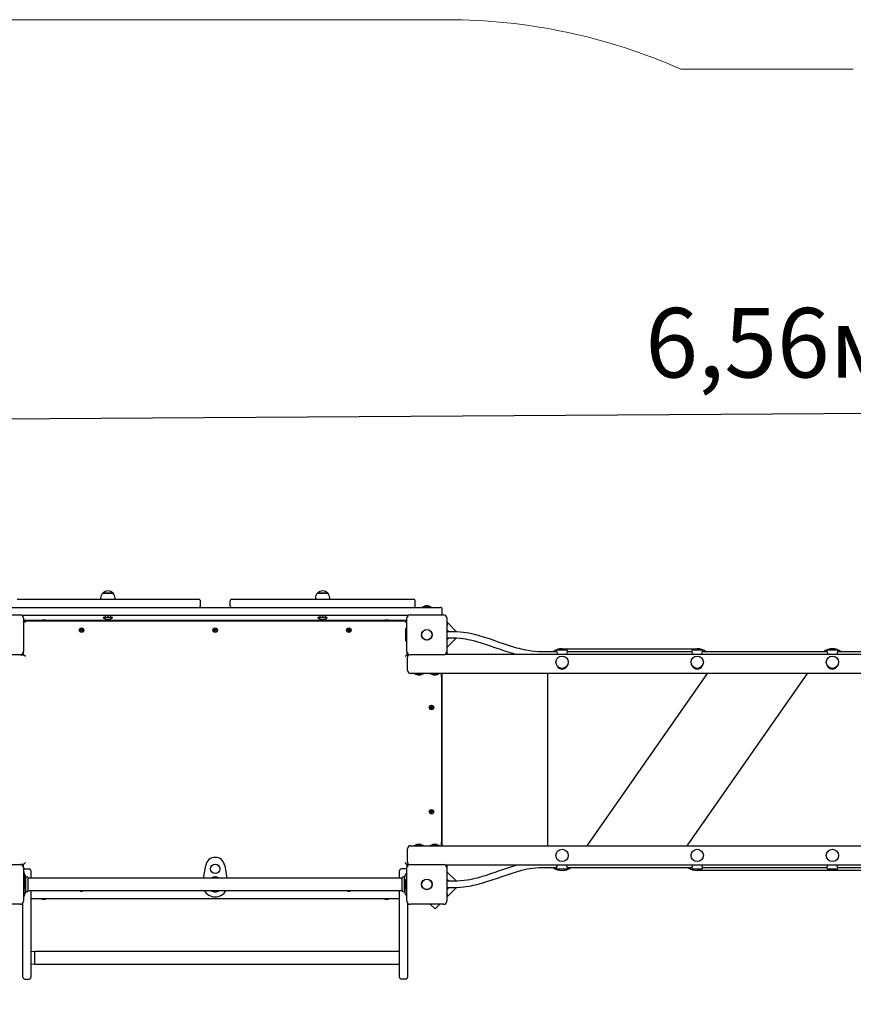
# Model space of a CAD drawing. Units: metres. Extents: x 1.5 to 12.1, y 2.8 to 8.
# Drawn here: x 4.8 to 7, y 5.4 to 7.9 of the extents above; entities that cross this region are included whole.
import ezdxf

# ---------------------------------------------------------------- set-up
doc = ezdxf.new("R2010")
doc.units = ezdxf.units.M
doc.header["$LTSCALE"] = 60
doc.header["$PDSIZE"] = -1
doc.linetypes.add('SLD-Сплошная', pattern=[0])
doc.layers.add('ПРИМЕЧАНИЯ', color=7, linetype='SLD-Сплошная')
doc.styles.get("Standard").update_dxf_attribs({"font": 'isocpeui.ttf'})
doc.dimstyles.new('ISO-25', dxfattribs={"dimtxt": 2.5, "dimasz": 2.5, "dimexe": 1.25, "dimexo": 0.625, "dimtad": 1, "dimtxsty": 'Standard', "dimcen": 2.5, "dimadec": 0, "dimazin": 0, "dimtfac": 1, "dimtmove": 0, "dimatfit": 3, "dimfxl": 1, "dimarcsym": 0})

# ---------------------------------------------------------------- blocks, each defined once
blk = doc.blocks.new('_D_6')
at = {"color": 0, "lineweight": -2, "transparency": 16777216}
for p, q in [((1.4875, 5.7211), (1.4875, 2.8124)), ((11.5465, 5.5791), (11.5465, 2.8124)), ((11.3665, 2.8724), (1.6675, 2.8724))]:
    blk.add_line(p, q, dxfattribs=at)
at = {"color": 0, "transparency": 16777216}
for points in [[(1.6675, 2.9024), (1.6675, 2.8424), (1.4875, 2.8724)], [(11.3665, 2.9024), (11.3665, 2.8424), (11.5465, 2.8724)]]:
    blk.add_solid(points, dxfattribs=at)
at = {"layer": 'Defpoints', "color": 0, "transparency": 16777216}
for p in [(1.4875, 5.7211), (11.5465, 5.5791), (1.4875, 2.8724)]:
    blk.add_point(p, dxfattribs=at)
at = {"color": 0, "transparency": 16777216, "insert": (6.5037, 3.1384), "char_height": 0.18, "attachment_point": 2}
blk.add_mtext('10,06м', dxfattribs=at)
blk = doc.blocks.new('*D18')
at = {"color": 0, "lineweight": -2, "transparency": 16777216}
for p, q in [((10.0465, 6.2741), (10.0418, 6.9713)), ((3.4875, 6.2301), (3.4828, 6.9273)), ((3.6632, 6.8685), (9.8622, 6.9101))]:
    blk.add_line(p, q, dxfattribs=at)
at = {"color": 0, "transparency": 16777216}
for points in [[(9.862, 6.94), (9.8624, 6.8801), (10.0422, 6.9113)], [(3.663, 6.8985), (3.6634, 6.8385), (3.4832, 6.8673)]]:
    blk.add_solid(points, dxfattribs=at)
at = {"layer": 'Defpoints', "color": 0, "transparency": 16777216}
for p in [(10.0422, 6.9113), (10.0465, 6.2741), (3.4875, 6.2301)]:
    blk.add_point(p, dxfattribs=at)
at = {"color": 0, "transparency": 16777216, "insert": (6.7616, 7.0496), "char_height": 0.18, "attachment_point": 5}
blk.add_mtext('6,56м', dxfattribs=at)

msp = doc.modelspace()

# ---------------------------------------------------------------- linework, layer by layer
at = {"color": 7, "linetype": 'SLD-Сплошная', "lineweight": 25}
for p, q in [((5.0311, 6.4246), (5.0578, 6.4246)), ((5.0445, 6.4246), (5.0311, 6.4246)), ((5.0578, 6.4246), (5.0445, 6.4246)), ((5.5871, 6.4246), (5.6135, 6.4246)), ((5.6138, 6.4246), (5.5871, 6.4246)), ((5.6135, 6.4246), (5.6138, 6.4246)), ((4.8095, 6.4091), (5.2795, 6.4091)), ((5.0259, 6.4121), (5.0259, 6.4091)), ((5.0631, 6.4091), (5.0631, 6.4121)), ((5.2845, 6.3931), (5.2845, 6.4041)), ((5.3605, 6.4041), (5.3605, 6.3931)), ((5.3655, 6.4091), (5.8355, 6.4091)), ((5.5819, 6.4121), (5.5819, 6.4091)), ((5.6191, 6.4091), (5.6191, 6.4121)), ((5.8405, 6.3931), (5.8405, 6.4041)), ((4.7745, 6.3881), (5.8705, 6.3881)), ((5.8598, 6.3899), (5.8598, 6.3881)), ((5.8598, 6.3899), (5.8811, 6.3899)), ((5.8705, 6.3917), (5.867, 6.3917)), ((5.874, 6.3917), (5.8705, 6.3917)), ((5.8705, 6.3881), (5.9055, 6.3881)), ((5.8811, 6.3881), (5.8811, 6.3899)), ((5.9105, 6.3721), (5.9105, 6.3831)), ((4.731, 6.3686), (4.818, 6.3686)), ((5.8223, 6.3671), (4.8226, 6.3671)), ((4.826, 6.3606), (4.826, 6.2736)), ((4.831, 6.3486), (4.826, 6.3536)), ((4.826, 6.3536), (5.819, 6.3536)), ((4.8285, 6.3541), (4.8285, 6.3536)), ((5.8165, 6.3541), (4.8285, 6.3541)), ((4.8735, 6.3551), (4.8735, 6.3546)), ((4.8773, 6.3551), (4.8735, 6.3551)), ((4.8735, 6.3546), (4.8743, 6.3541)), ((4.8773, 6.3546), (4.8735, 6.3546)), ((4.8835, 6.3551), (4.8773, 6.3551)), ((4.8835, 6.3546), (4.8773, 6.3546)), ((4.8826, 6.3541), (4.8835, 6.3546)), ((4.8835, 6.3546), (4.8835, 6.3551)), ((5.0329, 6.3621), (5.0325, 6.3617)), ((5.0325, 6.3617), (5.0325, 6.3611)), ((5.0565, 6.3617), (5.0325, 6.3617)), ((5.0565, 6.3611), (5.0325, 6.3611)), ((5.0329, 6.3621), (5.0561, 6.3621)), ((5.0379, 6.3671), (5.0374, 6.3666)), ((5.0374, 6.3666), (5.0379, 6.3671)), ((5.0374, 6.3666), (5.0374, 6.3633)), ((5.0439, 6.3671), (5.0445, 6.3666)), ((5.0445, 6.3666), (5.045, 6.3671)), ((5.0445, 6.3666), (5.0445, 6.3633)), ((5.0445, 6.3621), (5.0445, 6.3633)), ((5.051, 6.3671), (5.0515, 6.3666)), ((5.0515, 6.3666), (5.0511, 6.3671)), ((5.0515, 6.3666), (5.0515, 6.3633)), ((5.0565, 6.3617), (5.0561, 6.3621)), ((5.0565, 6.3611), (5.0565, 6.3617)), ((5.5889, 6.3621), (5.5885, 6.3617)), ((5.5885, 6.3617), (5.5885, 6.3611)), ((5.6125, 6.3617), (5.5885, 6.3617)), ((5.6125, 6.3611), (5.5885, 6.3611)), ((5.5889, 6.3621), (5.6121, 6.3621)), ((5.5939, 6.3671), (5.5934, 6.3666)), ((5.5934, 6.3666), (5.5939, 6.3671)), ((5.5934, 6.3666), (5.5934, 6.3633)), ((5.5999, 6.3671), (5.6005, 6.3666)), ((5.6005, 6.3666), (5.601, 6.3671)), ((5.6005, 6.3666), (5.6005, 6.3633)), ((5.6005, 6.3633), (5.6005, 6.3621)), ((5.607, 6.3671), (5.6075, 6.3666)), ((5.6075, 6.3666), (5.6071, 6.3671)), ((5.6075, 6.3666), (5.6075, 6.3633)), ((5.6125, 6.3617), (5.6121, 6.3621)), ((5.6125, 6.3611), (5.6125, 6.3617)), ((5.7615, 6.3551), (5.7615, 6.3546)), ((5.7645, 6.3551), (5.7615, 6.3551)), ((5.7615, 6.3546), (5.7623, 6.3541)), ((5.7645, 6.3546), (5.7615, 6.3546)), ((5.7715, 6.3551), (5.7645, 6.3551)), ((5.7715, 6.3546), (5.7645, 6.3546)), ((5.7706, 6.3541), (5.7715, 6.3546)), ((5.7715, 6.3546), (5.7715, 6.3551)), ((5.814, 6.3486), (5.819, 6.3536)), ((5.8165, 6.3541), (5.8165, 6.3536)), ((5.8165, 6.3541), (5.819, 6.3541)), ((5.819, 6.2736), (5.819, 6.3606)), ((5.827, 6.3686), (5.914, 6.3686)), ((5.922, 6.3606), (5.922, 6.2736)), ((5.9475, 6.3249), (5.922, 6.3504)), ((5.922, 6.3468), (5.9235, 6.3468)), ((5.9235, 6.3468), (5.9235, 6.3418)), ((4.9732, 6.3279), (4.9746, 6.3288)), ((4.9739, 6.3267), (4.9732, 6.3279)), ((4.9754, 6.3276), (4.9739, 6.3267)), ((4.9741, 6.3317), (4.9753, 6.3324)), ((4.975, 6.3302), (4.9741, 6.3317)), ((4.9741, 6.3297), (4.9751, 6.3297)), ((4.975, 6.3292), (4.9741, 6.3297)), ((4.975, 6.3295), (4.9741, 6.3297)), ((4.9752, 6.3275), (4.9745, 6.3287)), ((4.9749, 6.3303), (4.9761, 6.3311)), ((4.975, 6.3295), (4.9751, 6.3295)), ((4.9751, 6.3294), (4.975, 6.3295)), ((4.9753, 6.3324), (4.9762, 6.3309)), ((4.9759, 6.3267), (4.9759, 6.3277)), ((4.9764, 6.3276), (4.9759, 6.3267)), ((4.9761, 6.3276), (4.9759, 6.3267)), ((4.9762, 6.3277), (4.9761, 6.3276)), ((4.9761, 6.3276), (4.9761, 6.3277)), ((4.9766, 6.3306), (4.977, 6.3315)), ((4.9768, 6.3306), (4.977, 6.3315)), ((4.9768, 6.3305), (4.9768, 6.3306)), ((4.9768, 6.3306), (4.9768, 6.3305)), ((4.9777, 6.3258), (4.9768, 6.3273)), ((4.978, 6.3279), (4.9769, 6.3271)), ((4.977, 6.3315), (4.9771, 6.3304)), ((4.9776, 6.3306), (4.9791, 6.3315)), ((4.9777, 6.3307), (4.9784, 6.3295)), ((4.9789, 6.3265), (4.9777, 6.3258)), ((4.9779, 6.3287), (4.9778, 6.3287)), ((4.9788, 6.3285), (4.9778, 6.3285)), ((4.9779, 6.329), (4.9788, 6.3285)), ((4.9779, 6.3288), (4.9779, 6.3287)), ((4.9779, 6.3287), (4.9788, 6.3285)), ((4.978, 6.328), (4.9789, 6.3265)), ((4.9798, 6.3303), (4.9783, 6.3294)), ((4.9786, 6.3311), (4.9785, 6.3312)), ((4.9791, 6.3315), (4.9798, 6.3303)), ((5.3195, 6.3273), (5.3207, 6.3285)), ((5.3204, 6.3263), (5.3195, 6.3273)), ((5.3196, 6.3312), (5.3207, 6.3321)), ((5.3208, 6.3299), (5.3196, 6.3312)), ((5.32, 6.3292), (5.321, 6.3294)), ((5.321, 6.3289), (5.32, 6.3292)), ((5.321, 6.3292), (5.32, 6.3292)), ((5.3201, 6.3279), (5.3203, 6.3272)), ((5.3217, 6.3274), (5.3204, 6.3263)), ((5.3216, 6.3273), (5.3206, 6.3283)), ((5.3207, 6.3321), (5.3218, 6.3308)), ((5.3207, 6.33), (5.3217, 6.331)), ((5.321, 6.3292), (5.3211, 6.3292)), ((5.3211, 6.3291), (5.321, 6.3292)), ((5.3224, 6.3267), (5.3221, 6.3277)), ((5.3223, 6.3306), (5.3226, 6.3315)), ((5.3224, 6.3277), (5.3224, 6.3276)), ((5.3224, 6.3276), (5.3224, 6.3277)), ((5.3227, 6.3276), (5.3224, 6.3267)), ((5.3224, 6.3276), (5.3224, 6.3267)), ((5.3225, 6.3306), (5.3226, 6.3315)), ((5.3225, 6.3306), (5.3226, 6.3305)), ((5.3225, 6.3305), (5.3225, 6.3306)), ((5.3226, 6.3315), (5.3228, 6.3305)), ((5.3243, 6.3261), (5.3231, 6.3273)), ((5.3243, 6.3282), (5.3232, 6.3272)), ((5.3233, 6.3308), (5.3246, 6.3319)), ((5.3234, 6.3309), (5.3243, 6.3298)), ((5.3239, 6.3293), (5.3249, 6.329)), ((5.3239, 6.3291), (5.324, 6.329)), ((5.3249, 6.329), (5.3239, 6.3288)), ((5.324, 6.329), (5.3239, 6.329)), ((5.324, 6.329), (5.3249, 6.329)), ((5.3255, 6.3309), (5.3242, 6.3297)), ((5.3242, 6.3283), (5.3253, 6.327)), ((5.3253, 6.327), (5.3243, 6.3261)), ((5.3246, 6.3319), (5.3255, 6.3309)), ((5.6652, 6.3305), (5.6661, 6.3317)), ((5.6667, 6.3295), (5.6652, 6.3305)), ((5.6659, 6.3267), (5.6669, 6.3281)), ((5.6671, 6.3259), (5.6659, 6.3267)), ((5.6661, 6.3317), (5.6675, 6.3307)), ((5.6661, 6.3287), (5.667, 6.3291)), ((5.667, 6.3288), (5.6661, 6.3287)), ((5.6671, 6.3286), (5.6661, 6.3287)), ((5.6665, 6.3296), (5.6673, 6.3307)), ((5.668, 6.3272), (5.6668, 6.328)), ((5.667, 6.3288), (5.6671, 6.3289)), ((5.6671, 6.3288), (5.667, 6.3288)), ((5.6681, 6.3273), (5.6671, 6.3259)), ((5.668, 6.3305), (5.6681, 6.3315)), ((5.6681, 6.3315), (5.6685, 6.3306)), ((5.6682, 6.3306), (5.6681, 6.3315)), ((5.6682, 6.3306), (5.6683, 6.3305)), ((5.6682, 6.3305), (5.6682, 6.3306)), ((5.6689, 6.3267), (5.6685, 6.3276)), ((5.6687, 6.3277), (5.6687, 6.3276)), ((5.6687, 6.3276), (5.6687, 6.3277)), ((5.6687, 6.3276), (5.6689, 6.3267)), ((5.6689, 6.3309), (5.6699, 6.3323)), ((5.669, 6.3277), (5.6689, 6.3267)), ((5.669, 6.331), (5.6701, 6.3302)), ((5.6709, 6.3265), (5.6695, 6.3275)), ((5.6704, 6.3286), (5.6696, 6.3274)), ((5.6699, 6.3323), (5.671, 6.3315)), ((5.6699, 6.3296), (5.6709, 6.3295)), ((5.6709, 6.3295), (5.6699, 6.3291)), ((5.67, 6.3294), (5.6699, 6.3293)), ((5.6699, 6.3294), (5.67, 6.3294)), ((5.671, 6.3315), (5.67, 6.3301)), ((5.67, 6.3294), (5.6709, 6.3295)), ((5.6703, 6.3287), (5.6717, 6.3277)), ((5.6717, 6.3277), (5.6709, 6.3265)), ((5.8155, 6.3324), (5.8155, 6.3171)), ((5.819, 6.3331), (5.8162, 6.3331)), ((5.9385, 6.3251), (5.922, 6.3251)), ((5.9235, 6.3251), (5.9235, 6.3418)), ((5.9253, 6.3277), (5.9235, 6.3277)), ((5.9253, 6.3277), (5.9253, 6.3251)), ((5.8155, 6.3171), (5.8155, 6.3018)), ((5.8162, 6.3011), (5.819, 6.3011)), ((5.922, 6.3091), (5.9385, 6.3091)), ((5.9235, 6.2711), (5.9235, 6.3091)), ((5.9235, 6.2853), (5.947, 6.3089)), ((5.9235, 6.3064), (5.9253, 6.3064)), ((5.9253, 6.3091), (5.9253, 6.3064)), ((4.826, 6.2656), (4.826, 6.2736)), ((5.819, 6.2736), (5.819, 6.2656)), ((6.2068, 6.2731), (6.1705, 6.2731)), ((6.2065, 6.2751), (6.2065, 6.2736)), ((6.2095, 6.2781), (6.2315, 6.2781)), ((6.2205, 6.2811), (6.5705, 6.2811)), ((6.5568, 6.2731), (6.2342, 6.2731)), ((6.2345, 6.2736), (6.2345, 6.2751)), ((6.5565, 6.2751), (6.5565, 6.2736)), ((6.5595, 6.2781), (6.5815, 6.2781)), ((6.9068, 6.2731), (6.5842, 6.2731)), ((6.5845, 6.2736), (6.5845, 6.2751)), ((6.9065, 6.2751), (6.9065, 6.2736)), ((6.9095, 6.2781), (6.9315, 6.2781)), ((7.2568, 6.2731), (6.9342, 6.2731)), ((6.9345, 6.2736), (6.9345, 6.2751)), ((4.818, 6.2656), (4.731, 6.2656)), ((4.818, 6.2656), (4.826, 6.2656)), ((4.831, 6.2606), (4.826, 6.2656)), ((5.814, 6.2606), (5.819, 6.2656)), ((5.819, 6.2656), (5.8238, 6.2656)), ((5.8205, 6.2251), (5.8205, 6.2591)), ((5.914, 6.2656), (5.827, 6.2656)), ((5.9186, 6.2671), (7.7935, 6.2671)), ((7.7935, 6.2171), (5.8285, 6.2171)), ((5.8398, 6.217), (5.8398, 6.2154)), ((5.8587, 6.2153), (5.8399, 6.2153)), ((5.847, 6.2135), (5.8483, 6.2135)), ((5.8483, 6.2135), (5.854, 6.2135)), ((5.861, 6.2153), (5.8587, 6.2153)), ((5.8611, 6.2154), (5.8611, 6.217)), ((5.8798, 6.217), (5.8798, 6.2154)), ((5.901, 6.2153), (5.8799, 6.2153)), ((5.887, 6.2135), (5.894, 6.2135)), ((5.9011, 6.2154), (5.9011, 6.217)), ((5.908, 6.2171), (5.908, 5.7711)), ((5.908, 6.2081), (5.9085, 6.2081)), ((5.9085, 6.2081), (5.9085, 6.2171)), ((5.9085, 6.2166), (5.9105, 6.2166)), ((5.9105, 5.7711), (5.9105, 6.2171)), ((6.1835, 5.7711), (6.1835, 6.2171)), ((6.5967, 6.2171), (6.2845, 5.7711)), ((6.5442, 5.7711), (6.8564, 6.2171)), ((5.879, 6.1298), (5.8807, 6.1298)), ((5.879, 6.1284), (5.879, 6.1298)), ((5.8807, 6.1284), (5.879, 6.1284)), ((5.8806, 6.1284), (5.8806, 6.1298)), ((5.8807, 6.1308), (5.8816, 6.1303)), ((5.8813, 6.1299), (5.8807, 6.1308)), ((5.8814, 6.1302), (5.8807, 6.1308)), ((5.8807, 6.1274), (5.8813, 6.1283)), ((5.8814, 6.128), (5.8807, 6.1274)), ((5.8816, 6.1279), (5.8807, 6.1274)), ((5.8814, 6.1302), (5.8815, 6.1301)), ((5.8815, 6.1301), (5.8814, 6.1302)), ((5.8815, 6.1281), (5.8814, 6.128)), ((5.8814, 6.128), (5.8815, 6.1281)), ((5.8818, 6.1325), (5.8832, 6.1325)), ((5.8818, 6.1308), (5.8818, 6.1325)), ((5.8818, 6.131), (5.8832, 6.131)), ((5.8818, 6.1256), (5.8818, 6.1274)), ((5.8832, 6.1272), (5.8818, 6.1272)), ((5.8832, 6.1256), (5.8818, 6.1256)), ((5.8832, 6.1325), (5.8832, 6.1308)), ((5.8832, 6.1274), (5.8832, 6.1256)), ((5.8833, 6.1303), (5.8842, 6.1308)), ((5.8842, 6.1274), (5.8833, 6.1279)), ((5.8835, 6.1302), (5.8842, 6.1308)), ((5.8835, 6.1302), (5.8835, 6.1301)), ((5.8835, 6.1301), (5.8835, 6.1302)), ((5.8835, 6.128), (5.8835, 6.1281)), ((5.8835, 6.1281), (5.8835, 6.128)), ((5.8835, 6.128), (5.8842, 6.1274)), ((5.8842, 6.1308), (5.8837, 6.1299)), ((5.8837, 6.1283), (5.8842, 6.1274)), ((5.8842, 6.1298), (5.8859, 6.1298)), ((5.8859, 6.1284), (5.8842, 6.1284)), ((5.8844, 6.1298), (5.8844, 6.1284)), ((5.8859, 6.1298), (5.8859, 6.1284)), ((5.8806, 5.8621), (5.8819, 5.8626)), ((5.8812, 5.8605), (5.8806, 5.8621)), ((5.8819, 5.8626), (5.8825, 5.861)), ((5.8828, 5.8605), (5.8835, 5.8613)), ((5.8831, 5.8605), (5.8835, 5.8613)), ((5.8835, 5.8613), (5.8833, 5.8603)), ((5.879, 5.8585), (5.8806, 5.8591)), ((5.8795, 5.8572), (5.879, 5.8585)), ((5.8811, 5.8578), (5.8795, 5.8572)), ((5.8802, 5.8601), (5.8813, 5.8599)), ((5.881, 5.8594), (5.8802, 5.8601)), ((5.8811, 5.8597), (5.8802, 5.8601)), ((5.881, 5.8578), (5.8805, 5.8591)), ((5.8811, 5.8606), (5.8824, 5.8611)), ((5.8811, 5.8597), (5.8812, 5.8597)), ((5.8812, 5.8596), (5.8811, 5.8597)), ((5.8815, 5.8569), (5.8816, 5.8579)), ((5.8821, 5.8577), (5.8815, 5.8569)), ((5.8819, 5.8577), (5.8815, 5.8569)), ((5.8819, 5.8577), (5.8819, 5.8578)), ((5.8819, 5.8578), (5.8819, 5.8577)), ((5.8831, 5.8556), (5.8824, 5.8572)), ((5.8838, 5.8576), (5.8825, 5.8571)), ((5.883, 5.8604), (5.8831, 5.8605)), ((5.8831, 5.8605), (5.8831, 5.8604)), ((5.8844, 5.8561), (5.8831, 5.8556)), ((5.8847, 5.8581), (5.8837, 5.8583)), ((5.8837, 5.8577), (5.8844, 5.8561)), ((5.8838, 5.8604), (5.8854, 5.861)), ((5.8838, 5.8585), (5.8839, 5.8585)), ((5.8839, 5.8585), (5.8838, 5.8585)), ((5.8839, 5.8588), (5.8847, 5.8581)), ((5.8839, 5.8585), (5.8847, 5.8581)), ((5.884, 5.8604), (5.8845, 5.8591)), ((5.8859, 5.8597), (5.8843, 5.8591)), ((5.8854, 5.861), (5.8859, 5.8597)), ((5.8205, 5.7291), (5.8205, 5.7631)), ((5.8285, 5.7711), (7.7935, 5.7711)), ((5.8398, 5.7728), (5.8398, 5.7712)), ((5.8399, 5.7729), (5.8587, 5.7729)), ((5.854, 5.7747), (5.847, 5.7747)), ((5.8587, 5.7729), (5.861, 5.7729)), ((5.8611, 5.7712), (5.8611, 5.7728)), ((5.8798, 5.7728), (5.8798, 5.7712)), ((5.8799, 5.7729), (5.8977, 5.7729)), ((5.894, 5.7747), (5.887, 5.7747)), ((5.8977, 5.7729), (5.901, 5.7729)), ((5.9011, 5.7712), (5.9011, 5.7728)), ((5.9085, 5.7801), (5.908, 5.7801)), ((5.9085, 5.7711), (5.9085, 5.7801)), ((5.9085, 5.7716), (5.9105, 5.7716)), ((4.731, 5.7226), (4.818, 5.7226)), ((4.826, 5.7226), (4.818, 5.7226)), ((4.826, 5.7226), (4.831, 5.7276)), ((4.826, 5.7146), (4.826, 5.7226)), ((4.826, 5.7146), (4.826, 5.6276)), ((4.8295, 5.7111), (4.8405, 5.7111)), ((5.2922, 5.6871), (5.2978, 5.7203)), ((5.3471, 5.7203), (5.3527, 5.6871)), ((5.8155, 5.7111), (5.8045, 5.7111)), ((5.819, 5.7226), (5.814, 5.7276)), ((5.819, 5.7226), (5.819, 5.7146)), ((5.8238, 5.7226), (5.819, 5.7226)), ((5.819, 5.6276), (5.819, 5.7146)), ((5.827, 5.7226), (5.914, 5.7226)), ((7.7935, 5.7211), (5.9186, 5.7211)), ((5.922, 5.7146), (5.922, 5.6276)), ((5.9235, 5.6791), (5.9235, 5.7171)), ((6.1705, 5.7151), (6.2068, 5.7151)), ((6.2065, 5.7146), (6.2065, 5.7131)), ((6.2315, 5.7101), (6.2095, 5.7101)), ((6.2342, 5.7151), (6.5568, 5.7151)), ((6.2345, 5.7131), (6.2345, 5.7146)), ((6.5565, 5.7146), (6.5565, 5.7131)), ((6.5815, 5.7101), (6.5595, 5.7101)), ((6.5842, 5.7151), (6.9068, 5.7151)), ((6.5845, 5.7131), (6.5845, 5.7146)), ((6.9065, 5.7146), (6.9065, 5.7131)), ((6.9315, 5.7101), (6.9095, 5.7101)), ((6.9342, 5.7151), (7.2568, 5.7151)), ((6.9345, 5.7131), (6.9345, 5.7146)), ((4.8275, 5.7036), (4.826, 5.7036)), ((4.8275, 5.7031), (4.8275, 5.7036)), ((4.8275, 5.6957), (4.8275, 5.7031)), ((4.8275, 5.6464), (4.8275, 5.6957)), ((4.8302, 5.6957), (4.8281, 5.6985)), ((4.8315, 5.6754), (4.8315, 5.6921)), ((4.8322, 5.6871), (4.8315, 5.6871)), ((4.8325, 5.6542), (4.8325, 5.688)), ((4.8385, 5.6542), (4.8385, 5.688)), ((5.8062, 5.6871), (4.8388, 5.6871)), ((4.8455, 5.7061), (4.8455, 5.6871)), ((5.7995, 5.6871), (5.7995, 5.7061)), ((5.8065, 5.6542), (5.8065, 5.688)), ((5.8125, 5.6542), (5.8125, 5.688)), ((5.8135, 5.6871), (5.8128, 5.6871)), ((5.8135, 5.6754), (5.8135, 5.6921)), ((5.8169, 5.6985), (5.8147, 5.6957)), ((5.819, 5.7036), (5.8175, 5.7036)), ((5.8175, 5.7036), (5.8175, 5.7031)), ((5.8175, 5.7031), (5.8175, 5.6957)), ((5.8175, 5.6957), (5.8175, 5.6464)), ((5.9471, 5.6793), (5.9235, 5.7029)), ((7.2705, 5.7071), (6.5705, 5.7071)), ((4.8279, 5.674), (4.8275, 5.674)), ((4.8275, 5.6682), (4.8279, 5.6682)), ((4.8297, 5.6817), (4.8279, 5.6817)), ((4.8279, 5.6817), (4.8279, 5.6604)), ((4.8279, 5.6604), (4.8297, 5.6604)), ((4.8297, 5.6817), (4.8297, 5.6604)), ((4.8315, 5.6676), (4.8315, 5.6746)), ((4.8315, 5.6668), (4.8315, 5.6501)), ((5.8134, 5.6746), (5.8134, 5.6676)), ((5.8135, 5.6668), (5.8135, 5.6501)), ((5.817, 5.6817), (5.8152, 5.6817)), ((5.8152, 5.6604), (5.8152, 5.6817)), ((5.8152, 5.6604), (5.817, 5.6604)), ((5.817, 5.6604), (5.817, 5.6817)), ((5.8175, 5.674), (5.817, 5.674)), ((5.817, 5.6682), (5.8175, 5.6682)), ((5.9385, 5.6791), (5.922, 5.6791)), ((5.922, 5.6377), (5.9475, 5.6633)), ((5.922, 5.6631), (5.9385, 5.6631)), ((5.9253, 5.6817), (5.9235, 5.6817)), ((5.9235, 5.6464), (5.9235, 5.6631)), ((5.9235, 5.6604), (5.9253, 5.6604)), ((5.9253, 5.6817), (5.9253, 5.6791)), ((5.9253, 5.6631), (5.9253, 5.6604)), ((4.826, 5.6386), (4.8275, 5.6386)), ((4.8275, 5.6391), (4.8275, 5.6464)), ((4.8275, 5.6386), (4.8275, 5.6391)), ((4.8281, 5.6437), (4.8302, 5.6465)), ((4.8315, 5.6551), (4.8322, 5.6551)), ((4.8388, 5.6551), (5.8062, 5.6551)), ((4.8455, 5.6551), (4.8455, 5.5661)), ((5.7995, 5.6336), (4.8455, 5.6336)), ((4.8735, 5.6336), (4.8735, 5.6331)), ((4.8735, 5.6331), (4.8805, 5.6331)), ((4.8805, 5.6331), (4.8835, 5.6331)), ((4.8835, 5.6331), (4.8835, 5.6336)), ((5.7615, 5.6336), (5.7615, 5.6331)), ((5.7615, 5.6331), (5.7677, 5.6331)), ((5.7677, 5.6331), (5.7715, 5.6331)), ((5.7715, 5.6331), (5.7715, 5.6336)), ((5.7995, 5.5661), (5.7995, 5.6551)), ((5.8128, 5.6551), (5.8135, 5.6551)), ((5.8147, 5.6465), (5.8169, 5.6437)), ((5.8175, 5.6464), (5.8175, 5.6391)), ((5.8175, 5.6391), (5.8175, 5.6386)), ((5.8175, 5.6386), (5.819, 5.6386)), ((5.9235, 5.6414), (5.922, 5.6414)), ((5.9235, 5.6464), (5.9235, 5.6414)), ((4.818, 5.6196), (4.731, 5.6196)), ((4.8245, 5.5661), (4.8245, 5.6229)), ((5.8205, 5.6229), (5.8205, 5.5661)), ((5.914, 5.6196), (5.827, 5.6196)), ((5.8795, 5.6196), (5.8917, 5.6074)), ((5.8917, 5.6074), (5.9038, 5.6196)), ((4.8245, 5.5178), (4.8245, 5.5661)), ((4.8455, 5.5661), (4.8455, 5.5178)), ((5.7995, 5.5178), (5.7995, 5.5661)), ((5.8205, 5.5661), (5.8205, 5.5178)), ((4.8245, 5.4328), (4.8245, 5.5178)), ((4.8455, 5.5178), (4.8455, 5.4328)), ((5.7995, 5.4328), (5.7995, 5.5178)), ((5.8205, 5.5178), (5.8205, 5.4328)), ((4.8555, 5.4978), (4.8455, 5.4966)), ((5.7995, 5.4978), (4.8555, 5.4978)), ((4.8555, 5.4643), (4.8555, 5.4978)), ((4.8555, 5.4643), (4.8555, 5.4978)), ((4.8455, 5.4656), (4.8555, 5.4643)), ((4.8555, 5.4643), (5.7995, 5.4643)), ((4.8245, 5.4311), (4.8245, 5.4328)), ((4.8455, 5.4328), (4.8455, 5.4311)), ((5.7995, 5.4311), (5.7995, 5.4328)), ((5.8205, 5.4328), (5.8205, 5.4311)), ((4.8295, 5.4261), (4.8405, 5.4261)), ((5.8155, 5.4261), (5.8045, 5.4261))]:
    msp.add_line(p, q, dxfattribs=at)
at = {"color": 7, "linetype": 'SLD-Сплошная', "lineweight": 25, "flags": 128}
for points in [[(4.9759, 6.3314), (4.975, 6.3309), (4.9747, 6.3306)], [(5.3215, 6.3312), (5.321, 6.3309), (5.3205, 6.3303)], [(5.3244, 6.3312), (5.324, 6.3314), (5.324, 6.3314)], [(5.6663, 6.3272), (5.6664, 6.3271), (5.6664, 6.327)], [(5.6707, 6.331), (5.67, 6.3314), (5.6694, 6.3316)], [(6.1705, 6.2731), (6.1593, 6.2734), (6.1493, 6.2741), (6.1405, 6.2751), (6.1327, 6.2763), (6.126, 6.2775), (6.1202, 6.2787), (6.1145, 6.28), (6.1091, 6.2813), (6.1036, 6.2827), (6.098, 6.2843), (6.0846, 6.2884), (6.0713, 6.2928), (6.0579, 6.2974), (6.0452, 6.3019), (6.0325, 6.3063), (6.0202, 6.3104), (6.0089, 6.3138), (6.0048, 6.315), (5.9999, 6.3164), (5.994, 6.3179), (5.9872, 6.3195), (5.9794, 6.3211), (5.9726, 6.3223), (5.9651, 6.3233), (5.957, 6.3242), (5.9481, 6.3249), (5.9385, 6.3251)], [(5.9385, 6.3091), (5.9479, 6.3089), (5.9564, 6.3082), (5.964, 6.3074), (5.9709, 6.3063), (5.977, 6.3052), (5.9823, 6.3041), (5.9869, 6.3031), (5.9942, 6.3013), (6.0015, 6.2993), (6.0088, 6.2972), (6.0289, 6.2906), (6.0489, 6.2836), (6.0602, 6.2797), (6.0716, 6.2758), (6.0825, 6.2722), (6.0928, 6.2692), (6.0966, 6.2681), (6.1002, 6.2671)], [(6.2091, 6.2671), (6.2091, 6.2674), (6.2085, 6.2694), (6.2077, 6.2715), (6.2068, 6.273), (6.2065, 6.2736), (6.2065, 6.2736)], [(6.5591, 6.2671), (6.5591, 6.2674), (6.5585, 6.2694), (6.5577, 6.2715), (6.5568, 6.273), (6.5565, 6.2736), (6.5565, 6.2736)], [(6.9091, 6.2671), (6.9091, 6.2674), (6.9085, 6.2694), (6.9077, 6.2715), (6.9068, 6.273), (6.9065, 6.2736), (6.9065, 6.2736)], [(5.8802, 6.1298), (5.88, 6.1291), (5.88, 6.1284)], [(5.88, 5.8589), (5.88, 5.8581), (5.8802, 5.8575)], [(6.1045, 5.7211), (6.1037, 5.7209), (6.0982, 5.7193), (6.0848, 5.7151), (6.0714, 5.7106), (6.0581, 5.7059), (6.0467, 5.7019), (6.0353, 5.698), (6.0242, 5.6943), (6.0138, 5.6911), (6.0098, 5.69), (6.0058, 5.6889), (6.0009, 5.6876), (5.9951, 5.6861), (5.9884, 5.6846), (5.982, 5.6833), (5.9749, 5.6821), (5.967, 5.6809), (5.9584, 5.68), (5.9489, 5.6793), (5.9385, 5.6791)], [(5.9385, 5.6631), (5.9483, 5.6633), (5.9572, 5.6638), (5.9653, 5.6646), (5.9727, 5.6656), (5.9793, 5.6666), (5.9851, 5.6676), (5.9903, 5.6687), (5.9952, 5.6697), (5.9995, 5.6707), (6.0039, 5.6718), (6.0083, 5.673), (6.0128, 5.6742), (6.0262, 5.6782), (6.0396, 5.6825), (6.053, 5.6872), (6.0658, 5.6917), (6.0785, 5.6961), (6.091, 5.7003), (6.1026, 5.7039), (6.1065, 5.705), (6.1111, 5.7063), (6.1166, 5.7078), (6.1231, 5.7094), (6.1306, 5.711), (6.1372, 5.7122), (6.1445, 5.7133), (6.1524, 5.7142), (6.1611, 5.7149), (6.1705, 5.7151)], [(6.2318, 5.7211), (6.2318, 5.7208), (6.2324, 5.7188), (6.2333, 5.7167), (6.2341, 5.7152), (6.2345, 5.7146), (6.2345, 5.7146)], [(6.5818, 5.7211), (6.5818, 5.7208), (6.5824, 5.7188), (6.5833, 5.7167), (6.5841, 5.7152), (6.5845, 5.7146), (6.5845, 5.7146)], [(6.9318, 5.7211), (6.9318, 5.7208), (6.9324, 5.7188), (6.9333, 5.7167), (6.9341, 5.7152), (6.9345, 5.7146), (6.9345, 5.7146)]]:
    msp.add_lwpolyline(points, dxfattribs=at)
at = {"color": 7, "linetype": 'SLD-Сплошная', "lineweight": 25}
for centre, radius in [((4.9765, 6.3291), 0.00575), ((5.3225, 6.3291), 0.00575), ((5.6685, 6.3291), 0.00575), ((5.8705, 6.3171), 0.0137), ((5.8705, 6.3171), 0.0135), ((6.2205, 6.2461), 0.016), ((6.5705, 6.2461), 0.016), ((6.9205, 6.2461), 0.016), ((5.8825, 6.1291), 0.00575), ((5.8825, 5.8591), 0.00575), ((6.2205, 5.7461), 0.016), ((6.5705, 5.7461), 0.016), ((6.9205, 5.7461), 0.016), ((5.3225, 5.7111), 0.012), ((5.8705, 5.6711), 0.0137), ((5.8705, 5.6711), 0.0135)]:
    msp.add_circle(centre, radius, dxfattribs=at)
for centre, radius, start, end in [((5.0434, 6.4121), 0.0175, 134.4352, 180), ((5.0445, 6.4133), 0.0175, 40.3062, 139.6938), ((5.0456, 6.4121), 0.0175, 0, 45.5648), ((5.5994, 6.4121), 0.0175, 134.4352, 180), ((5.6005, 6.4133), 0.0175, 40.3062, 139.6938), ((5.6016, 6.4121), 0.0175, 0, 45.5648), ((5.2795, 6.4041), 0.005, 360, 90), ((5.3655, 6.4041), 0.005, 90, 180), ((5.8355, 6.4041), 0.005, 360, 90), ((5.2795, 6.3931), 0.005, 270, 360), ((5.3655, 6.3931), 0.005, 180, 270), ((5.8355, 6.3931), 0.005, 270, 360), ((5.867, 6.3869), 0.00481, 90, 141.282), ((5.874, 6.3869), 0.00481, 38.718, 90), ((5.9055, 6.3831), 0.005, 0, 90), ((5.9055, 6.3721), 0.005, 315.573, 0), ((4.818, 6.3606), 0.008, 0, 90), ((5.0445, 6.3736), 0.0173, 226.0913, 313.9087), ((5.6005, 6.3736), 0.0173, 226.0913, 270), ((5.6005, 6.3736), 0.0173, 270, 313.9087), ((5.827, 6.3606), 0.008, 90, 180), ((5.914, 6.3606), 0.008, 0, 90), ((4.977, 6.3286), 0.003, 183.7849, 211.5711), ((4.9741, 6.3297), 0.00102, 301.3239, 331.3239), ((4.9741, 6.3297), 0.00103, 1.3239, 31.3239), ((4.9741, 6.3297), 0.00102, 331.3239, 344.7485), ((4.9741, 6.3297), 0.00102, 347.8993, 1.3239), ((4.9759, 6.3267), 0.00103, 91.3239, 121.3239), ((4.9759, 6.3267), 0.00103, 77.8993, 91.3239), ((4.977, 6.3315), 0.00103, 211.3239, 241.3239), ((4.9759, 6.3267), 0.00103, 61.3239, 74.7485), ((4.9759, 6.3267), 0.00103, 31.3239, 61.3239), ((4.977, 6.3315), 0.00103, 241.3239, 254.7485), ((4.977, 6.3315), 0.00103, 257.8993, 271.3239), ((4.977, 6.3315), 0.00103, 271.3239, 301.3239), ((4.9788, 6.3285), 0.00102, 167.8993, 181.3239), ((4.9788, 6.3285), 0.00103, 181.3239, 211.3239), ((4.9788, 6.3285), 0.00103, 121.3239, 151.3239), ((4.9788, 6.3285), 0.00102, 151.3239, 164.7485), ((5.32, 6.3292), 0.00102, 312.3457, 342.3457), ((5.32, 6.3292), 0.00103, 12.3457, 42.3457), ((5.32, 6.3292), 0.00102, 358.9211, 12.3457), ((5.32, 6.3292), 0.00102, 342.3457, 355.7702), ((5.3224, 6.3267), 0.00103, 102.3457, 132.3457), ((5.3226, 6.3315), 0.00103, 222.3457, 252.3457), ((5.3224, 6.3267), 0.00103, 88.9211, 102.3457), ((5.3226, 6.3315), 0.00103, 252.3457, 265.7702), ((5.3224, 6.3267), 0.00103, 72.3457, 85.7702), ((5.3226, 6.3315), 0.00103, 268.9211, 282.3457), ((5.3224, 6.3267), 0.00103, 42.3457, 72.3457), ((5.3226, 6.3315), 0.00103, 282.3457, 312.3457), ((5.3249, 6.329), 0.00103, 132.3457, 162.3457), ((5.3249, 6.329), 0.00102, 162.3457, 175.7702), ((5.3249, 6.329), 0.00103, 178.9211, 192.3457), ((5.3249, 6.329), 0.00102, 192.3457, 222.3457), ((5.669, 6.3286), 0.003, 128.9779, 155.9885), ((5.6661, 6.3287), 0.00102, 24.8629, 54.8629), ((5.6661, 6.3287), 0.00102, 324.8629, 354.8629), ((5.6661, 6.3287), 0.00102, 11.4383, 24.8629), ((5.6661, 6.3287), 0.00102, 354.8629, 8.2875), ((5.6681, 6.3315), 0.00103, 234.8629, 264.8629), ((5.6681, 6.3315), 0.00103, 264.8629, 278.2875), ((5.6689, 6.3267), 0.00103, 114.8629, 144.8629), ((5.6681, 6.3315), 0.00103, 281.4383, 294.8629), ((5.6681, 6.3315), 0.00103, 294.8629, 324.8629), ((5.6689, 6.3267), 0.00103, 101.4383, 114.8629), ((5.6689, 6.3267), 0.00103, 84.8629, 98.2875), ((5.6689, 6.3267), 0.00103, 54.8629, 84.8629), ((5.6709, 6.3295), 0.00102, 144.8629, 174.8629), ((5.6709, 6.3295), 0.00102, 174.8629, 188.2875), ((5.6709, 6.3295), 0.00102, 191.4383, 204.8629), ((5.6709, 6.3295), 0.00103, 204.8629, 234.8629), ((5.8162, 6.3324), 0.0007, 90, 180), ((5.8162, 6.3018), 0.0007, 180, 270), ((4.818, 6.2736), 0.008, 270, 0), ((5.827, 6.2736), 0.008, 180, 270), ((5.914, 6.2736), 0.008, 270, 0), ((5.9165, 6.2711), 0.007, 325.1501, 360), ((6.2205, 6.2441), 0.037, 90, 128.3917), ((6.2095, 6.2751), 0.003, 90, 180), ((6.2315, 6.2751), 0.003, 0, 90), ((6.2492, 6.2638), 0.0177, 146.5831, 169.3312), ((6.5595, 6.2751), 0.003, 90, 180), ((6.5705, 6.2441), 0.037, 51.6083, 90), ((6.5815, 6.2751), 0.003, 0, 90), ((6.5992, 6.2638), 0.0177, 146.5831, 169.3312), ((6.9205, 6.2441), 0.037, 51.6083, 128.3917), ((6.9095, 6.2751), 0.003, 90, 180), ((6.9315, 6.2751), 0.003, 0, 90), ((6.9492, 6.2638), 0.0177, 146.5831, 169.3312), ((5.8285, 6.2591), 0.008, 120.2502, 180), ((5.8285, 6.2251), 0.008, 180, 270), ((6.2205, 6.2421), 0.014, 203.1324, 270), ((6.2205, 6.2421), 0.014, 270, 336.8676), ((6.5705, 6.2421), 0.014, 203.1324, 270), ((6.5705, 6.2421), 0.014, 270, 336.8676), ((6.9205, 6.2421), 0.014, 203.1324, 270), ((6.9205, 6.2421), 0.014, 270, 336.8676), ((5.8399, 6.217), 0.0001, 90, 180), ((5.8399, 6.2154), 0.0001, 180, 270), ((5.847, 6.2183), 0.00481, 218.718, 270), ((5.854, 6.2183), 0.00481, 270, 321.282), ((5.861, 6.217), 0.0001, 0, 90), ((5.861, 6.2154), 0.0001, 270, 0), ((5.8799, 6.217), 0.0001, 90, 180), ((5.8799, 6.2154), 0.0001, 180, 270), ((5.887, 6.2183), 0.00481, 218.718, 270), ((5.894, 6.2183), 0.00481, 270, 321.282), ((5.901, 6.217), 0.0001, 0, 90), ((5.901, 6.2154), 0.0001, 270, 0), ((5.8807, 6.1308), 0.00102, 270, 300), ((5.8807, 6.1274), 0.00103, 60, 90), ((5.8807, 6.1308), 0.00102, 300, 313.4246), ((5.8807, 6.1274), 0.00103, 46.5754, 60), ((5.8807, 6.1308), 0.00102, 316.5754, 330), ((5.8807, 6.1274), 0.00103, 30, 43.4246), ((5.8807, 6.1308), 0.00103, 330, 0), ((5.8807, 6.1274), 0.00103, 0, 30), ((5.883, 6.1286), 0.003, 86.1774, 113.5782), ((5.8842, 6.1308), 0.00103, 180, 210), ((5.8842, 6.1274), 0.00103, 150, 180), ((5.8842, 6.1308), 0.00103, 210, 223.4246), ((5.8842, 6.1274), 0.00103, 136.5754, 150), ((5.8842, 6.1308), 0.00103, 226.5754, 240), ((5.8842, 6.1274), 0.00103, 120, 133.4246), ((5.8842, 6.1308), 0.00103, 240, 270), ((5.8842, 6.1274), 0.00103, 90, 120), ((5.883, 5.8586), 0.003, 103.2341, 130.3538), ((5.8802, 5.8601), 0.00103, 291.1728, 321.1728), ((5.8802, 5.8601), 0.00103, 321.1728, 334.5974), ((5.8815, 5.8569), 0.00103, 81.1728, 111.1728), ((5.8802, 5.8601), 0.00103, 351.1728, 21.1728), ((5.8802, 5.8601), 0.00103, 337.7483, 351.1728), ((5.8815, 5.8569), 0.00102, 67.7483, 81.1728), ((5.8815, 5.8569), 0.00102, 51.1728, 64.5974), ((5.8815, 5.8569), 0.00102, 21.1728, 51.1728), ((5.8835, 5.8613), 0.00103, 201.1728, 231.1728), ((5.8835, 5.8613), 0.00103, 231.1728, 244.5974), ((5.8835, 5.8613), 0.00102, 247.7483, 261.1728), ((5.8835, 5.8613), 0.00103, 261.1728, 291.1728), ((5.8847, 5.8581), 0.00103, 157.7483, 171.1728), ((5.8847, 5.8581), 0.00103, 171.1728, 201.1728), ((5.8847, 5.8581), 0.00103, 141.1728, 154.5974), ((5.8847, 5.8581), 0.00103, 111.1728, 141.1728), ((5.8285, 5.7631), 0.008, 90, 180), ((5.8399, 5.7728), 0.0001, 90, 180), ((5.8399, 5.7712), 0.0001, 180, 270), ((5.847, 5.7699), 0.00481, 90, 141.282), ((5.854, 5.7699), 0.00481, 38.718, 90), ((5.861, 5.7728), 0.0001, 0, 90), ((5.861, 5.7712), 0.0001, 270, 0), ((5.8799, 5.7728), 0.0001, 90, 180), ((5.8799, 5.7712), 0.0001, 180, 270), ((5.887, 5.7699), 0.00481, 90, 141.282), ((5.894, 5.7699), 0.00481, 38.718, 90), ((5.901, 5.7728), 0.0001, 0, 90), ((5.901, 5.7712), 0.0001, 270, 0), ((5.3225, 5.7161), 0.025, 9.5941, 170.4059), ((4.818, 5.7146), 0.008, 0, 90), ((4.8295, 5.7061), 0.005, 90, 134.427), ((4.8405, 5.7061), 0.005, 0, 90), ((5.8045, 5.7061), 0.005, 90, 180), ((5.8155, 5.7061), 0.005, 45.573, 90), ((5.827, 5.7146), 0.008, 90, 180), ((5.8285, 5.7291), 0.008, 180, 239.7498), ((5.914, 5.7146), 0.008, 0, 90), ((5.9165, 5.7171), 0.007, 0, 34.8499), ((6.2205, 5.7441), 0.037, 231.6083, 308.3917), ((6.1917, 5.7244), 0.0177, 326.5831, 349.3312), ((6.2095, 5.7131), 0.003, 180, 270), ((6.2315, 5.7131), 0.003, 270, 0), ((6.5705, 5.7441), 0.037, 231.6083, 270), ((6.5417, 5.7244), 0.0177, 326.5831, 349.3312), ((6.5595, 5.7131), 0.003, 180, 270), ((6.5815, 5.7131), 0.003, 270, 0), ((6.8917, 5.7244), 0.0177, 326.5831, 349.3312), ((6.9095, 5.7131), 0.003, 180, 270), ((6.9315, 5.7131), 0.003, 270, 0), ((4.8305, 5.7003), 0.003, 180, 217.5686), ((4.8255, 5.6921), 0.006, 0, 37.5686), ((4.8322, 5.6874), 0.0003, 270, 0), ((4.8355, 5.6872), 0.0031, 14.5926, 165.4074), ((4.8388, 5.6874), 0.0003, 180, 270), ((5.3225, 5.6711), 0.0192, 56.4427, 123.5573), ((5.3225, 5.6711), 0.0169, 71.4074, 108.5926), ((5.8062, 5.6874), 0.0003, 270, 0), ((5.8095, 5.6872), 0.0031, 14.5926, 165.4074), ((5.8128, 5.6874), 0.0003, 180, 270), ((5.8195, 5.6921), 0.006, 142.4314, 180), ((5.8145, 5.7003), 0.003, 322.4314, 0), ((4.8267, 5.6746), 0.00481, 0, 51.282), ((4.8267, 5.6676), 0.00481, 308.718, 360), ((5.8182, 5.6746), 0.00481, 128.718, 180), ((5.8182, 5.6676), 0.00481, 180, 231.282), ((4.8305, 5.6419), 0.003, 142.4314, 180), ((4.8255, 5.6501), 0.006, 322.4314, 0), ((4.8322, 5.6548), 0.0003, 0, 90), ((4.8355, 5.655), 0.0031, 194.5926, 345.4074), ((4.8388, 5.6548), 0.0003, 90, 180), ((4.9765, 5.6591), 0.00575, 224.0792, 315.9208), ((5.3225, 5.6711), 0.0325, 209.4924, 330.5076), ((5.3225, 5.6711), 0.0192, 236.4427, 270), ((5.3225, 5.6711), 0.0169, 251.4074, 288.5926), ((5.3225, 5.6711), 0.0192, 270, 303.5573), ((5.6685, 5.6591), 0.00575, 224.0792, 315.9208), ((5.8062, 5.6548), 0.0003, 0, 90), ((5.8095, 5.655), 0.0031, 194.5926, 345.4074), ((5.8128, 5.6548), 0.0003, 90, 180), ((5.8195, 5.6501), 0.006, 180, 217.5686), ((5.8145, 5.6419), 0.003, 0, 37.5686), ((4.818, 5.6276), 0.008, 270, 0), ((5.827, 5.6276), 0.008, 180, 270), ((5.914, 5.6276), 0.008, 270, 0), ((4.8295, 5.4311), 0.005, 180, 270), ((4.8405, 5.4311), 0.005, 270, 0), ((5.8045, 5.4311), 0.005, 180, 270), ((5.8155, 5.4311), 0.005, 270, 0)]:
    msp.add_arc(centre, radius, start, end, dxfattribs=at)
for centre, major_axis, start_param, end_param in [((5.0357, 6.3633), (-0.0017, 0), 1.570796, 3.141593), ((5.0532, 6.3633), (0.0017, 0), 3.141593, 4.712389), ((5.5917, 6.3633), (-0.0017, 0), 1.570796, 3.141593), ((5.6092, 6.3633), (0.0017, 0), 3.141593, 4.712389)]:
    msp.add_ellipse(centre, major_axis=major_axis, ratio=0.707107, start_param=start_param, end_param=end_param, dxfattribs=at)
at = {"layer": 'ПРИМЕЧАНИЯ', "color": 252, "lineweight": 18, "true_color": 0x939598}
for p, q in [((5.922, 7.9091), (4.723, 7.9091)), ((6.9747, 7.7811), (6.5283, 7.7811))]:
    msp.add_line(p, q, dxfattribs=at)
msp.add_arc((5.922, 6.4091), 1.5, 66.1584, 90, dxfattribs=at)

# ---------------------------------------------------------------- dimensions: what is measured, and where the dimension line sits
dim = msp.add_aligned_dim(p1=(3.4875, 6.2301), p2=(10.0465, 6.2741), distance=0.6372, dimstyle='ISO-25', override={"dimtxt": 0.18, "dimasz": 0.18, "dimexe": 0.06, "dimexo": 0, "dimgap": 0.05, "dimtad": 3, "dimtih": 1, "dimtoh": 1, "dimzin": 1, "dimpost": 'м', "dimtdec": 3, "dimtzin": 1})
dim.commit()
dim.dimension.update_dxf_attribs({"geometry": '*D18', "text_midpoint": (6.7616, 7.0496)})
at = {"color": 252, "true_color": 0x939598}
dim = msp.add_linear_dim(base=(1.4875, 2.8724), p1=(11.5465, 5.5791), p2=(1.4875, 5.7211), dimstyle='ISO-25', override={"dimtxt": 0.18, "dimasz": 0.18, "dimexe": 0.06, "dimexo": 0, "dimgap": 0.05, "dimtad": 3, "dimtih": 1, "dimtoh": 1, "dimzin": 1, "dimpost": 'м', "dimtdec": 3, "dimtzin": 1}, dxfattribs=at)
dim.commit()
dim.dimension.update_dxf_attribs({"geometry": '_D_6', "text_midpoint": (6.5037, 2.8724), "dimtype": 160})

doc.saveas('drawing.dxf')
